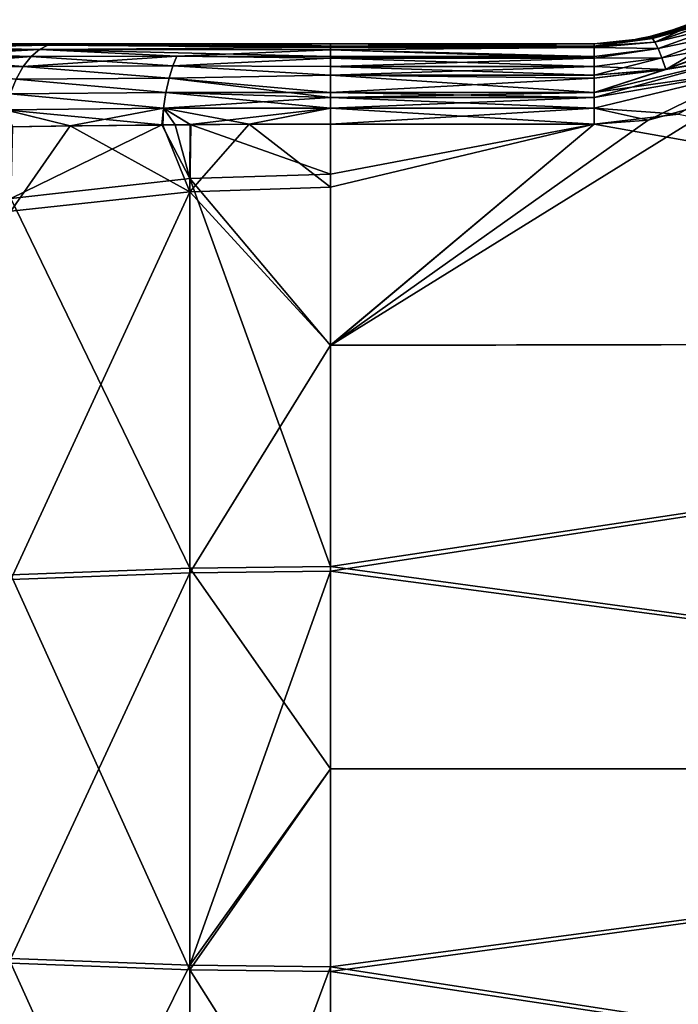
# Model space of a CAD drawing. Extents: x -62 to 9, y -51 to 253.
# Drawn here: x -58 to -53, y -23 to -15 of the extents above; entities that cross this region are included whole.
import ezdxf

# ---------------------------------------------------------------- set-up
doc = ezdxf.new("R2010")
doc.units = 0
doc.header["$MEASUREMENT"] = 0
doc.layers.get('0').update_dxf_attribs({"linetype": 'CONTINUOUS'})

msp = doc.modelspace()

# ---------------------------------------------------------------- linework, layer by layer
for points in [[(-52.6486, -15.2382, -10.7436), (-53.0683, -15.3823, -10.8347), (-53.0866, -15.3649, -10.6871)], [(-52.6486, -15.2382, -10.7436), (-53.0866, -15.3649, -10.6871), (-52.8726, -15.3177, -10.6564)], [(-52.8726, -15.3177, -10.6564), (-53.0831, -15.3757, 10.4752), (-52.7079, -15.2422, -10.6044)], [(-53.0831, -15.3757, 10.4752), (-53.0808, -15.3755, 10.4751), (-52.7079, -15.2422, -10.6044)], [(-52.7079, -15.2422, -10.6044), (-53.0808, -15.3755, 10.4751), (-52.7039, -15.2506, 10.3918)], [(-53.0683, -15.3825, 10.6156), (-52.7039, -15.2506, 10.3918), (-53.0808, -15.3755, 10.4751)], [(-52.611, -15.2557, -10.885), (-53.0683, -15.3823, -10.8347), (-52.6486, -15.2382, -10.7436)], [(-53.0683, -15.3825, 10.6156), (-52.8539, -15.3217, 10.5777), (-52.7039, -15.2506, 10.3918)], [(-52.611, -15.2557, -10.885), (-53.0488, -15.4097, -10.9767), (-53.0683, -15.3823, -10.8347)], [(-52.5647, -15.2936, -11.0234), (-53.0488, -15.4097, -10.9767), (-52.611, -15.2557, -10.885)], [(-52.5647, -15.2937, 10.8042), (-52.611, -15.2558, 10.6659), (-53.0488, -15.4099, 10.7576)], [(-53.0488, -15.4099, 10.7576), (-52.611, -15.2558, 10.6659), (-52.8539, -15.3217, 10.5777)], [(-52.8726, -15.3177, -10.6564), (-52.7079, -15.2422, -10.6044), (-52.6486, -15.2382, -10.7436)], [(-53.0866, -15.3649, -10.6871), (-53.1773, -15.386, 10.4818), (-52.8726, -15.3177, -10.6564)], [(-52.8726, -15.3177, -10.6564), (-53.1773, -15.386, 10.4818), (-53.0831, -15.3757, 10.4752)], [(-53.0488, -15.4099, 10.7576), (-52.8539, -15.3217, 10.5777), (-53.0683, -15.3825, 10.6156)], [(-52.5647, -15.2936, -11.0234), (-53.0249, -15.4584, -11.1157), (-53.0488, -15.4097, -10.9767)], [(-53.0488, -15.4099, 10.7576), (-53.0249, -15.4585, 10.8966), (-52.5647, -15.2937, 10.8042)], [(-52.5109, -15.3517, -11.1537), (-53.0249, -15.4584, -11.1157), (-52.5647, -15.2936, -11.0234)], [(-52.5647, -15.2937, 10.8042), (-53.0249, -15.4585, 10.8966), (-52.5108, -15.3518, 10.9345)], [(-52.5109, -15.3517, -11.1537), (-52.9973, -15.5278, -11.2468), (-53.0249, -15.4584, -11.1157)], [(-53.0249, -15.4585, 10.8966), (-52.9973, -15.528, 11.0276), (-52.5108, -15.3518, 10.9345)], [(-52.4512, -15.4282, -11.2713), (-52.9973, -15.5278, -11.2468), (-52.5109, -15.3517, -11.1537)], [(-52.5108, -15.3518, 10.9345), (-52.9973, -15.528, 11.0276), (-52.9667, -15.6161, 11.1462)], [(-52.5108, -15.3518, 10.9345), (-52.9667, -15.6161, 11.1462), (-52.4512, -15.4283, 11.0521)], [(-59.7925, -15.4225, -8.0597), (-60.2275, -15.4225, -6.9444), (-53.5124, -15.4225, 10.5052)], [(-60.2275, -15.4225, -6.9444), (-58.6138, -15.4225, 9.3318), (-57.6501, -15.4225, 9.9866)], [(-60.2275, -15.4225, -6.9444), (-57.6501, -15.4225, 9.9866), (-57.6037, -15.4225, 10.0038)], [(-57.6037, -15.4225, 10.0038), (-56.5764, -15.4225, 10.3824), (-60.2275, -15.4225, -6.9444)], [(-60.2275, -15.4225, -6.9444), (-56.5764, -15.4225, 10.3824), (-55.5184, -15.4225, 10.5052)], [(-60.2275, -15.4225, -6.9444), (-55.5184, -15.4225, 10.5052), (-53.5124, -15.4225, 10.5052)], [(-53.5124, -15.4225, 10.5052), (-59.2385, -15.4225, -8.8473), (-59.7925, -15.4225, -8.0597)], [(-57.6698, -15.4327, 10.1371), (-58.6138, -15.4225, 9.3318), (-59.3849, -15.4339, 8.7408)], [(-59.3843, -15.4339, -8.9602), (-58.1403, -15.4225, -9.9146), (-57.6696, -15.4327, -10.356)], [(-53.5124, -15.4225, 10.5052), (-59.0274, -15.4225, -9.1474), (-59.2385, -15.4225, -8.8473)], [(-58.1403, -15.4225, -9.9146), (-59.0274, -15.4225, -9.1474), (-53.5124, -15.4225, 10.5052)], [(-57.6501, -15.4225, 9.9866), (-58.6138, -15.4225, 9.3318), (-57.6698, -15.4327, 10.1371)], [(-58.1403, -15.4225, -9.9146), (-57.5906, -15.4225, -10.1993), (-57.6696, -15.4327, -10.356)], [(-53.5124, -15.4225, 10.5052), (-57.5906, -15.4225, -10.1993), (-58.1403, -15.4225, -9.9146)], [(-55.5184, -15.4389, 10.645), (-56.5764, -15.4225, 10.3824), (-57.6698, -15.4327, 10.1371)], [(-57.6698, -15.4327, 10.1371), (-56.5764, -15.4225, 10.3824), (-57.6037, -15.4225, 10.0038)], [(-57.6698, -15.4327, 10.1371), (-57.6037, -15.4225, 10.0038), (-57.6501, -15.4225, 9.9866)], [(-57.5906, -15.4225, -10.1993), (-57.1549, -15.4225, -10.425), (-57.6696, -15.4327, -10.356)], [(-57.6696, -15.4327, -10.356), (-57.1549, -15.4225, -10.425), (-56.0173, -15.4225, -10.6969)], [(-57.6696, -15.4327, -10.356), (-56.0173, -15.4225, -10.6969), (-55.5184, -15.4389, -10.8641)], [(-53.5124, -15.4225, 10.5052), (-57.1549, -15.4225, -10.425), (-57.5906, -15.4225, -10.1993)], [(-56.0173, -15.4225, -10.6969), (-57.1549, -15.4225, -10.425), (-53.5124, -15.4225, 10.5052)], [(-55.5184, -15.4389, 10.645), (-55.5184, -15.4225, 10.5052), (-56.5764, -15.4225, 10.3824)], [(-55.5184, -15.4389, -10.8641), (-56.0173, -15.4225, -10.6969), (-55.5184, -15.4225, -10.7243)], [(-53.5124, -15.4225, 10.5052), (-55.5184, -15.4225, -10.7243), (-56.0173, -15.4225, -10.6969)], [(-53.5124, -15.4225, 10.5052), (-55.5184, -15.4225, 10.5052), (-53.5124, -15.4389, 10.645)], [(-53.5124, -15.4389, 10.645), (-55.5184, -15.4225, 10.5052), (-55.5184, -15.4389, 10.645)], [(-55.5184, -15.4225, -10.7243), (-53.5124, -15.4225, -10.7243), (-55.5184, -15.4389, -10.8641)], [(-55.5184, -15.4389, -10.8641), (-53.5124, -15.4225, -10.7243), (-53.5124, -15.4389, -10.8641)], [(-53.5124, -15.4225, -10.7243), (-55.5184, -15.4225, -10.7243), (-53.5124, -15.4225, 10.5052)], [(-53.0488, -15.4097, -10.9767), (-53.5124, -15.4389, -10.8641), (-53.0683, -15.3823, -10.8347)], [(-53.0683, -15.3823, -10.8347), (-53.5124, -15.4389, -10.8641), (-53.5124, -15.4225, -10.7243)], [(-53.5124, -15.4225, -10.7243), (-53.2934, -15.4105, -10.7168), (-53.0683, -15.3823, -10.8347)], [(-53.0683, -15.3825, 10.6156), (-53.1773, -15.386, 10.4818), (-53.5124, -15.4389, 10.645)], [(-53.0683, -15.3825, 10.6156), (-53.5124, -15.4389, 10.645), (-53.0488, -15.4099, 10.7576)], [(-53.1773, -15.386, 10.4818), (-53.5124, -15.4225, 10.5052), (-53.5124, -15.4389, 10.645)], [(-53.2934, -15.4105, -10.7168), (-53.5124, -15.4225, 10.5052), (-53.1773, -15.386, 10.4818)], [(-53.0249, -15.4584, -11.1157), (-53.5124, -15.4498, -10.9567), (-53.0488, -15.4097, -10.9767)], [(-53.0488, -15.4097, -10.9767), (-53.5124, -15.4498, -10.9567), (-53.5124, -15.4389, -10.8641)], [(-53.0488, -15.4099, 10.7576), (-53.5124, -15.4389, 10.645), (-53.5124, -15.4498, 10.7375)], [(-53.0488, -15.4099, 10.7576), (-53.5124, -15.4498, 10.7375), (-53.0249, -15.4585, 10.8966)], [(-53.5124, -15.4225, -10.7243), (-53.5124, -15.4225, 10.5052), (-53.2934, -15.4105, -10.7168)], [(-53.0683, -15.3823, -10.8347), (-53.2934, -15.4105, -10.7168), (-53.1784, -15.3851, -10.7003)], [(-53.2934, -15.4105, -10.7168), (-53.1773, -15.386, 10.4818), (-53.1784, -15.3851, -10.7003)], [(-53.0683, -15.3823, -10.8347), (-53.1784, -15.3851, -10.7003), (-53.0866, -15.3649, -10.6871)], [(-53.1784, -15.3851, -10.7003), (-53.1773, -15.386, 10.4818), (-53.0866, -15.3649, -10.6871)], [(-53.0831, -15.3757, 10.4752), (-53.1773, -15.386, 10.4818), (-53.0683, -15.3825, 10.6156)], [(-53.0808, -15.3755, 10.4751), (-53.0831, -15.3757, 10.4752), (-53.0683, -15.3825, 10.6156)], [(-52.4512, -15.4282, -11.2713), (-52.9667, -15.6159, -11.3653), (-52.9973, -15.5278, -11.2468)], [(-52.3879, -15.5204, -11.3724), (-52.9667, -15.6159, -11.3653), (-52.4512, -15.4282, -11.2713)], [(-52.4512, -15.4283, 11.0521), (-52.9667, -15.6161, 11.1462), (-52.3878, -15.5205, 11.1532)], [(-57.7346, -15.4647, 10.2665), (-59.3849, -15.4339, 8.7408), (-59.5047, -15.4695, 8.8356)], [(-57.7346, -15.4647, 10.2665), (-59.5047, -15.4695, 8.8356), (-58.7891, -15.5236, 9.7584)], [(-59.3843, -15.4339, -8.9602), (-57.6696, -15.4327, -10.356), (-59.5042, -15.4695, -9.0549)], [(-59.5042, -15.4695, -9.0549), (-57.6696, -15.4327, -10.356), (-57.7345, -15.4647, -10.4855)], [(-59.5042, -15.4695, -9.0549), (-57.7345, -15.4647, -10.4855), (-57.7979, -15.5191, -10.6121)], [(-57.7979, -15.5191, -10.6121), (-58.7887, -15.5236, -9.9773), (-59.5042, -15.4695, -9.0549)], [(-57.6698, -15.4327, 10.1371), (-59.3849, -15.4339, 8.7408), (-57.7346, -15.4647, 10.2665)], [(-57.7981, -15.5191, 10.3932), (-57.7346, -15.4647, 10.2665), (-58.7891, -15.5236, 9.7584)], [(-56.6892, -15.5164, 10.7912), (-57.7346, -15.4647, 10.2665), (-57.7981, -15.5191, 10.3932)], [(-57.7979, -15.5191, -10.6121), (-57.7345, -15.4647, -10.4855), (-56.6889, -15.5164, -11.0096)], [(-55.5184, -15.4498, 10.7375), (-57.6698, -15.4327, 10.1371), (-57.7346, -15.4647, 10.2665)], [(-55.5184, -15.4498, 10.7375), (-57.7346, -15.4647, 10.2665), (-55.5184, -15.4676, 10.7863)], [(-56.6892, -15.5164, 10.7912), (-55.5184, -15.4676, 10.7863), (-57.7346, -15.4647, 10.2665)], [(-57.6696, -15.4327, -10.356), (-55.5184, -15.4498, -10.9567), (-57.7345, -15.4647, -10.4855)], [(-55.5184, -15.4676, -11.0055), (-57.7345, -15.4647, -10.4855), (-55.5184, -15.4498, -10.9567)], [(-55.5184, -15.5187, -11.1452), (-56.6889, -15.5164, -11.0096), (-57.7345, -15.4647, -10.4855)], [(-55.5184, -15.5187, -11.1452), (-57.7345, -15.4647, -10.4855), (-55.5184, -15.4676, -11.0055)], [(-55.5184, -15.4389, 10.645), (-57.6698, -15.4327, 10.1371), (-55.5184, -15.4498, 10.7375)], [(-55.5184, -15.4389, -10.8641), (-55.5184, -15.4498, -10.9567), (-57.6696, -15.4327, -10.356)], [(-55.5184, -15.5187, 10.926), (-55.5184, -15.4676, 10.7863), (-56.6892, -15.5164, 10.7912)], [(-53.5124, -15.4389, 10.645), (-55.5184, -15.4389, 10.645), (-53.5124, -15.4498, 10.7375)], [(-55.5184, -15.4389, 10.645), (-55.5184, -15.4498, 10.7375), (-53.5124, -15.4498, 10.7375)], [(-55.5184, -15.4389, -10.8641), (-53.5124, -15.4389, -10.8641), (-55.5184, -15.4498, -10.9567)], [(-55.5184, -15.4498, -10.9567), (-53.5124, -15.4389, -10.8641), (-53.5124, -15.4498, -10.9567)], [(-53.5124, -15.4498, 10.7375), (-55.5184, -15.4498, 10.7375), (-55.5184, -15.4676, 10.7863)], [(-53.5124, -15.4498, 10.7375), (-55.5184, -15.4676, 10.7863), (-53.5124, -15.5301, 10.9572)], [(-55.5184, -15.4498, -10.9567), (-53.5124, -15.4498, -10.9567), (-55.5184, -15.4676, -11.0055)], [(-55.5184, -15.4676, -11.0055), (-53.5124, -15.4498, -10.9567), (-53.5124, -15.5187, -11.1452)], [(-55.5184, -15.4676, 10.7863), (-55.5184, -15.5187, 10.926), (-53.5124, -15.5301, 10.9572)], [(-53.5124, -15.5187, -11.1452), (-55.5184, -15.5187, -11.1452), (-55.5184, -15.4676, -11.0055)], [(-53.0249, -15.4585, 10.8966), (-53.5124, -15.4498, 10.7375), (-53.5124, -15.5301, 10.9572)], [(-53.0249, -15.4584, -11.1157), (-53.5124, -15.5187, -11.1452), (-53.5124, -15.4498, -10.9567)], [(-53.0249, -15.4584, -11.1157), (-52.9973, -15.5278, -11.2468), (-53.5124, -15.5301, -11.1763)], [(-53.5124, -15.5301, -11.1763), (-53.5124, -15.5187, -11.1452), (-53.0249, -15.4584, -11.1157)], [(-53.0249, -15.4585, 10.8966), (-53.5124, -15.5301, 10.9572), (-52.9973, -15.528, 11.0276)], [(-57.8578, -15.5952, 10.5123), (-57.7981, -15.5191, 10.3932), (-58.8753, -15.6034, 9.8631)], [(-57.7981, -15.5191, 10.3932), (-58.7891, -15.5236, 9.7584), (-58.8753, -15.6034, 9.8631)], [(-58.8748, -15.6034, -10.0821), (-58.7887, -15.5236, -9.9773), (-57.8576, -15.5952, -10.7312)], [(-58.7887, -15.5236, -9.9773), (-57.7979, -15.5191, -10.6121), (-57.8576, -15.5952, -10.7312)], [(-56.6892, -15.5164, 10.7912), (-57.7981, -15.5191, 10.3932), (-57.8578, -15.5952, 10.5123)], [(-57.8578, -15.5952, 10.5123), (-56.7197, -15.5905, 10.9194), (-56.6892, -15.5164, 10.7912)], [(-57.8576, -15.5952, -10.7312), (-57.7979, -15.5191, -10.6121), (-56.7194, -15.5905, -11.1378)], [(-57.7979, -15.5191, -10.6121), (-56.6889, -15.5164, -11.0096), (-56.7194, -15.5905, -11.1378)], [(-56.6892, -15.5164, 10.7912), (-56.7197, -15.5905, 10.9194), (-55.5184, -15.5301, 10.9572)], [(-56.7197, -15.5905, 10.9194), (-55.5184, -15.5946, 11.0547), (-55.5184, -15.5301, 10.9572)], [(-56.7194, -15.5905, -11.1378), (-56.6889, -15.5164, -11.0096), (-55.5184, -15.5301, -11.1763)], [(-56.7194, -15.5905, -11.1378), (-55.5184, -15.5301, -11.1763), (-55.5184, -15.5946, -11.2739)], [(-56.6892, -15.5164, 10.7912), (-55.5184, -15.5301, 10.9572), (-55.5184, -15.5187, 10.926)], [(-55.5184, -15.5301, -11.1763), (-56.6889, -15.5164, -11.0096), (-55.5184, -15.5187, -11.1452)], [(-53.5124, -15.5301, 10.9572), (-55.5184, -15.5187, 10.926), (-55.5184, -15.5301, 10.9572)], [(-53.5124, -15.5301, -11.1763), (-55.5184, -15.5301, -11.1763), (-53.5124, -15.5187, -11.1452)], [(-53.5124, -15.5187, -11.1452), (-55.5184, -15.5301, -11.1763), (-55.5184, -15.5187, -11.1452)], [(-53.5124, -15.5301, 10.9572), (-55.5184, -15.5301, 10.9572), (-53.5124, -15.5946, 11.0547)], [(-53.5124, -15.5946, 11.0547), (-55.5184, -15.5301, 10.9572), (-55.5184, -15.5946, 11.0547)], [(-53.5124, -15.5946, -11.2739), (-55.5184, -15.5946, -11.2739), (-53.5124, -15.5301, -11.1763)], [(-53.5124, -15.5301, -11.1763), (-55.5184, -15.5946, -11.2739), (-55.5184, -15.5301, -11.1763)], [(-53.5124, -15.8299, -11.5313), (-53.5124, -15.7919, -11.4958), (-52.3879, -15.5204, -11.3724)], [(-52.3879, -15.5204, -11.3724), (-53.5124, -15.7919, -11.4958), (-52.9667, -15.6159, -11.3653)], [(-52.3231, -15.6242, -11.4544), (-53.5124, -15.8299, -11.5313), (-52.3879, -15.5204, -11.3724)], [(-52.3878, -15.5205, 11.1532), (-52.9667, -15.6161, 11.1462), (-53.5124, -15.7919, 11.2766)], [(-52.3878, -15.5205, 11.1532), (-53.5124, -15.7919, 11.2766), (-52.3231, -15.6244, 11.2353)], [(-52.9667, -15.6159, -11.3653), (-53.5124, -15.6592, -11.3714), (-52.9973, -15.5278, -11.2468)], [(-52.9973, -15.5278, -11.2468), (-53.5124, -15.6592, -11.3714), (-53.5124, -15.5946, -11.2739)], [(-52.9973, -15.5278, -11.2468), (-53.5124, -15.5946, -11.2739), (-53.5124, -15.5301, -11.1763)], [(-52.9973, -15.528, 11.0276), (-53.5124, -15.5301, 10.9572), (-53.5124, -15.5946, 11.0547)], [(-52.9973, -15.528, 11.0276), (-53.5124, -15.5946, 11.0547), (-52.9667, -15.6161, 11.1462)], [(-57.8578, -15.5952, 10.5123), (-58.8753, -15.6034, 9.8631), (-57.9116, -15.6908, 10.6197)], [(-58.8748, -15.6034, -10.0821), (-57.8576, -15.5952, -10.7312), (-57.9115, -15.6908, -10.8386)], [(-57.9116, -15.6908, 10.6197), (-56.7474, -15.6835, 11.0354), (-57.8578, -15.5952, 10.5123)], [(-57.9115, -15.6908, -10.8386), (-57.8576, -15.5952, -10.7312), (-56.747, -15.6835, -11.2537)], [(-57.8578, -15.5952, 10.5123), (-56.7474, -15.6835, 11.0354), (-56.7197, -15.5905, 10.9194)], [(-57.8576, -15.5952, -10.7312), (-56.7194, -15.5905, -11.1378), (-56.747, -15.6835, -11.2537)], [(-55.5184, -15.6592, 11.1523), (-56.7197, -15.5905, 10.9194), (-56.7474, -15.6835, 11.0354)], [(-56.747, -15.6835, -11.2537), (-56.7194, -15.5905, -11.1378), (-55.5184, -15.6592, -11.3714)], [(-55.5184, -15.5946, 11.0547), (-56.7197, -15.5905, 10.9194), (-55.5184, -15.6592, 11.1523)], [(-56.7194, -15.5905, -11.1378), (-55.5184, -15.5946, -11.2739), (-55.5184, -15.6592, -11.3714)], [(-53.5124, -15.5946, 11.0547), (-55.5184, -15.5946, 11.0547), (-53.5124, -15.6592, 11.1523)], [(-53.5124, -15.6592, 11.1523), (-55.5184, -15.5946, 11.0547), (-55.5184, -15.6592, 11.1523)], [(-53.5124, -15.6592, -11.3714), (-55.5184, -15.6592, -11.3714), (-53.5124, -15.5946, -11.2739)], [(-53.5124, -15.5946, -11.2739), (-55.5184, -15.6592, -11.3714), (-55.5184, -15.5946, -11.2739)], [(-52.9667, -15.6161, 11.1462), (-53.5124, -15.5946, 11.0547), (-53.5124, -15.6592, 11.1523)], [(-53.5124, -15.7919, -11.4958), (-53.5124, -15.6834, -11.3941), (-52.9667, -15.6159, -11.3653)], [(-52.9667, -15.6159, -11.3653), (-53.5124, -15.6834, -11.3941), (-53.5124, -15.6592, -11.3714)], [(-52.9667, -15.6161, 11.1462), (-53.5124, -15.6834, 11.175), (-53.5124, -15.7919, 11.2766)], [(-52.9667, -15.6161, 11.1462), (-53.5124, -15.6592, 11.1523), (-53.5124, -15.6834, 11.175)], [(-52.8685, -15.9565, -11.6145), (-53.5124, -15.9108, -11.5775), (-52.3231, -15.6242, -11.4544)], [(-53.5124, -15.9108, -11.5775), (-53.5124, -15.8299, -11.5313), (-52.3231, -15.6242, -11.4544)], [(-53.0994, -16.0017, 11.4148), (-52.3231, -15.6244, 11.2353), (-53.5124, -15.9108, 11.3584)], [(-52.3231, -15.6244, 11.2353), (-53.5124, -15.7919, 11.2766), (-53.5124, -15.8299, 11.3122)], [(-52.3231, -15.6244, 11.2353), (-53.5124, -15.8299, 11.3122), (-53.5124, -15.9108, 11.3584)], [(-52.4723, -15.8311, 11.3403), (-52.3231, -15.6244, 11.2353), (-53.0994, -16.0017, 11.4148)], [(-57.9578, -15.8022, 10.7118), (-56.7712, -15.792, 11.1354), (-57.9116, -15.6908, 10.6197)], [(-56.7709, -15.792, -11.3537), (-57.9576, -15.8022, -10.9307), (-57.9115, -15.6908, -10.8386)], [(-57.9116, -15.6908, 10.6197), (-56.7712, -15.792, 11.1354), (-56.7474, -15.6835, 11.0354)], [(-57.9115, -15.6908, -10.8386), (-56.747, -15.6835, -11.2537), (-56.7709, -15.792, -11.3537)], [(-55.5184, -15.7919, 11.2766), (-56.7474, -15.6835, 11.0354), (-56.7712, -15.792, 11.1354)], [(-56.7709, -15.792, -11.3537), (-56.747, -15.6835, -11.2537), (-55.5184, -15.8299, -11.5313)], [(-55.5184, -15.6592, 11.1523), (-56.7474, -15.6835, 11.0354), (-55.5184, -15.7919, 11.2766)], [(-56.747, -15.6835, -11.2537), (-55.5184, -15.6592, -11.3714), (-55.5184, -15.8299, -11.5313)], [(-53.5124, -15.6592, 11.1523), (-55.5184, -15.6592, 11.1523), (-53.5124, -15.6834, 11.175)], [(-53.5124, -15.6834, 11.175), (-55.5184, -15.6592, 11.1523), (-55.5184, -15.7919, 11.2766)], [(-53.5124, -15.6592, -11.3714), (-53.5124, -15.6834, -11.3941), (-55.5184, -15.6592, -11.3714)], [(-55.5184, -15.6592, -11.3714), (-53.5124, -15.6834, -11.3941), (-53.5124, -15.7919, -11.4958)], [(-55.5184, -15.6592, -11.3714), (-53.5124, -15.7919, -11.4958), (-55.5184, -15.8299, -11.5313)], [(-55.5184, -15.7919, 11.2766), (-53.5124, -15.7919, 11.2766), (-53.5124, -15.6834, 11.175)], [(-57.9951, -15.9249, 10.7862), (-56.7906, -15.9118, 11.2169), (-57.9578, -15.8022, 10.7118)], [(-56.7903, -15.9118, -11.4352), (-57.9949, -15.9249, -11.0052), (-57.9576, -15.8022, -10.9307)], [(-57.9578, -15.8022, 10.7118), (-56.7906, -15.9118, 11.2169), (-56.7712, -15.792, 11.1354)], [(-56.7709, -15.792, -11.3537), (-56.7903, -15.9118, -11.4352), (-57.9576, -15.8022, -10.9307)], [(-55.5184, -15.8299, 11.3122), (-56.7712, -15.792, 11.1354), (-56.7906, -15.9118, 11.2169)], [(-55.5184, -15.9108, -11.5775), (-56.7903, -15.9118, -11.4352), (-56.7709, -15.792, -11.3537)], [(-55.5184, -15.7919, 11.2766), (-56.7712, -15.792, 11.1354), (-55.5184, -15.8299, 11.3122)], [(-56.7709, -15.792, -11.3537), (-55.5184, -15.8299, -11.5313), (-55.5184, -15.9108, -11.5775)], [(-55.5184, -15.8299, 11.3122), (-53.5124, -15.8299, 11.3122), (-55.5184, -15.7919, 11.2766)], [(-55.5184, -15.7919, 11.2766), (-53.5124, -15.8299, 11.3122), (-53.5124, -15.7919, 11.2766)], [(-55.5184, -15.8299, -11.5313), (-53.5124, -15.7919, -11.4958), (-53.5124, -15.8299, -11.5313)], [(-55.5184, -15.8299, 11.3122), (-56.7906, -15.9118, 11.2169), (-55.5184, -15.9108, 11.3584)], [(-55.5184, -15.9108, 11.3584), (-53.5124, -15.9108, 11.3584), (-55.5184, -15.8299, 11.3122)], [(-55.5184, -15.8299, 11.3122), (-53.5124, -15.9108, 11.3584), (-53.5124, -15.8299, 11.3122)], [(-55.5184, -15.8299, -11.5313), (-53.5124, -15.8299, -11.5313), (-55.5184, -15.9108, -11.5775)], [(-55.5184, -15.9108, -11.5775), (-53.5124, -15.8299, -11.5313), (-53.5124, -15.9108, -11.5775)], [(-52.4723, -15.8311, 11.3403), (-53.0994, -16.0017, 11.4148), (-55.5184, -17.7168, 11.9101)], [(-52.4723, -15.8311, 11.3403), (-55.5184, -17.7168, 11.9101), (-44.1845, -17.694, 12.0007)], [(-58.0131, -16.0539, 10.8468), (-56.8014, -16.0384, 11.2675), (-57.9951, -15.9249, 10.7862)], [(-57.9951, -15.9249, 10.7862), (-56.8014, -16.0384, 11.2675), (-56.7906, -15.9118, 11.2169)], [(-56.7903, -15.9118, -11.4352), (-57.4994, -16.0456, -11.2875), (-57.9949, -15.9249, -11.0052)], [(-57.9362, -16.0542, -11.0593), (-57.9949, -15.9249, -11.0052), (-57.4994, -16.0456, -11.2875)], [(-56.7952, -16.0396, -11.4559), (-57.4994, -16.0456, -11.2875), (-56.7903, -15.9118, -11.4352)], [(-56.7009, -16.0371, 11.3024), (-56.7906, -15.9118, 11.2169), (-56.8014, -16.0384, 11.2675)], [(-56.5812, -16.0378, -11.507), (-56.7952, -16.0396, -11.4559), (-56.7903, -15.9118, -11.4352)], [(-55.5184, -15.9108, 11.3584), (-56.7906, -15.9118, 11.2169), (-56.5879, -16.0367, 11.3144)], [(-56.5879, -16.0367, 11.3144), (-56.7906, -15.9118, 11.2169), (-56.7009, -16.0371, 11.3024)], [(-55.5184, -15.9108, -11.5775), (-56.137, -16.0341, -11.6132), (-56.7903, -15.9118, -11.4352)], [(-56.5812, -16.0378, -11.507), (-56.7903, -15.9118, -11.4352), (-56.137, -16.0341, -11.6132)], [(-55.5184, -15.9108, 11.3584), (-56.5879, -16.0367, 11.3144), (-55.5184, -16.033, 11.4282)], [(-55.5184, -16.033, -11.6474), (-56.137, -16.0341, -11.6132), (-55.5184, -15.9108, -11.5775)], [(-55.5184, -16.033, 11.4282), (-53.5124, -16.033, 11.4282), (-55.5184, -15.9108, 11.3584)], [(-55.5184, -15.9108, 11.3584), (-53.5124, -16.033, 11.4282), (-53.5124, -15.9108, 11.3584)], [(-55.5184, -15.9108, -11.5775), (-53.5124, -15.9108, -11.5775), (-55.5184, -16.033, -11.6474)], [(-55.5184, -16.033, -11.6474), (-53.5124, -15.9108, -11.5775), (-53.5124, -16.033, -11.6474)], [(-53.0994, -16.0017, 11.4148), (-53.5124, -15.9108, 11.3584), (-53.5124, -16.033, 11.4282)], [(-53.5124, -16.033, -11.6474), (-53.5124, -15.9108, -11.5775), (-52.8685, -15.9565, -11.6145)], [(-55.5184, -17.7168, 11.9101), (-53.0994, -16.0017, 11.4148), (-53.5124, -16.033, 11.4282)], [(-53.5124, -16.033, -11.6474), (-52.8685, -15.9565, -11.6145), (-44.1845, -17.694, -12.2199)], [(-58.0131, -16.0539, 10.8468), (-57.9517, -16.5982, 11.1032), (-56.8014, -16.0384, 11.2675)], [(-56.8014, -16.0384, 11.2675), (-57.9517, -16.5982, 11.1032), (-56.5889, -16.4474, 11.4929)], [(-57.9517, -16.6947, -11.3592), (-57.4994, -16.0456, -11.2875), (-56.5889, -16.5472, -11.7502)], [(-57.9517, -16.6947, -11.3592), (-57.9362, -16.0542, -11.0593), (-57.4994, -16.0456, -11.2875)], [(-56.5889, -16.5472, -11.7502), (-57.4994, -16.0456, -11.2875), (-56.7952, -16.0396, -11.4559)], [(-56.8014, -16.0384, 11.2675), (-56.5889, -16.4474, 11.4929), (-56.7009, -16.0371, 11.3024)], [(-56.5889, -16.5472, -11.7502), (-56.7952, -16.0396, -11.4559), (-56.5812, -16.0378, -11.507)], [(-56.7009, -16.0371, 11.3024), (-56.5889, -16.4474, 11.4929), (-56.5879, -16.0367, 11.3144)], [(-56.5889, -16.5472, -11.7502), (-56.5812, -16.0378, -11.507), (-56.137, -16.0341, -11.6132)], [(-55.5184, -16.5133, -11.84), (-56.5889, -16.5472, -11.7502), (-56.137, -16.0341, -11.6132)], [(-56.5879, -16.0367, 11.3144), (-56.5889, -16.4474, 11.4929), (-55.5184, -16.4127, 11.5824)], [(-56.5879, -16.0367, 11.3144), (-55.5184, -16.4127, 11.5824), (-55.5184, -16.033, 11.4282)], [(-55.5184, -16.5133, -11.84), (-56.137, -16.0341, -11.6132), (-55.5184, -16.033, -11.6474)], [(-55.5184, -17.7168, 11.9101), (-53.5124, -16.033, 11.4282), (-55.5184, -16.4127, 11.5824)], [(-55.5184, -16.4127, 11.5824), (-53.5124, -16.033, 11.4282), (-55.5184, -16.033, 11.4282)], [(-55.5184, -16.5133, -11.84), (-55.5184, -16.033, -11.6474), (-53.5124, -16.033, -11.6474)], [(-55.5184, -16.5133, -11.84), (-53.5124, -16.033, -11.6474), (-55.5184, -17.7149, -12.1347)], [(-55.5184, -17.7149, -12.1347), (-53.5124, -16.033, -11.6474), (-44.1845, -17.694, -12.2199)], [(-57.9517, -16.5982, 11.1032), (-56.5889, -19.411, 12.2378), (-56.5889, -16.4474, 11.4929)], [(-55.5184, -17.7168, 11.9101), (-55.5184, -16.4127, 11.5824), (-56.5889, -16.4474, 11.4929)], [(-56.5889, -16.4474, 11.4929), (-56.5889, -19.411, 12.2378), (-55.5184, -19.3993, 12.333)], [(-56.5889, -16.4474, 11.4929), (-55.5184, -19.3993, 12.333), (-55.5184, -17.7168, 11.9101)], [(-56.5889, -16.5472, -11.7502), (-56.5889, -19.4464, -12.4613), (-57.9517, -19.4965, -12.0464)], [(-56.5889, -16.5472, -11.7502), (-57.9517, -19.4965, -12.0464), (-57.9517, -16.6947, -11.3592)], [(-55.5184, -17.7149, -12.1347), (-56.5889, -16.5472, -11.7502), (-55.5184, -16.5133, -11.84)], [(-55.5184, -17.7149, -12.1347), (-56.5889, -19.4464, -12.4613), (-56.5889, -16.5472, -11.7502)], [(-57.9517, -16.5982, 11.1032), (-57.9517, -19.4624, 11.823), (-56.5889, -19.411, 12.2378)], [(-55.5184, -17.7149, -12.1347), (-55.5184, -19.4349, -12.5565), (-56.5889, -19.4464, -12.4613)], [(-44.1845, -17.694, 12.0007), (-55.5184, -17.7168, 11.9101), (-55.5184, -19.3993, 12.333)], [(-44.1845, -17.694, 12.0007), (-55.5184, -19.3993, 12.333), (-44.1845, -20.939, 12.4279)], [(-55.5184, -17.7149, -12.1347), (-44.1845, -17.694, -12.2199), (-55.5184, -19.4349, -12.5565)], [(-55.5184, -19.4349, -12.5565), (-44.1845, -17.694, -12.2199), (-44.1845, -20.939, -12.6471)], [(-56.5889, -19.411, 12.2378), (-55.5184, -20.939, 12.4279), (-55.5184, -19.3993, 12.333)], [(-55.5184, -19.3993, 12.333), (-55.5184, -20.939, 12.4279), (-44.1845, -20.939, 12.4279)], [(-57.9517, -19.4624, 11.823), (-56.5889, -22.4669, 12.2378), (-56.5889, -19.411, 12.2378)], [(-56.5889, -19.4464, -12.4613), (-56.5889, -22.4316, -12.4613), (-57.9517, -22.3814, -12.0464)], [(-56.5889, -19.4464, -12.4613), (-57.9517, -22.3814, -12.0464), (-57.9517, -19.4965, -12.0464)], [(-57.9517, -19.4624, 11.823), (-57.9517, -22.4156, 11.823), (-56.5889, -22.4669, 12.2378)], [(-56.5889, -19.411, 12.2378), (-56.5889, -22.4669, 12.2378), (-55.5184, -20.939, 12.4279)], [(-55.5184, -20.939, -12.5565), (-56.5889, -22.4316, -12.4613), (-55.5184, -19.4349, -12.5565)], [(-55.5184, -19.4349, -12.5565), (-56.5889, -22.4316, -12.4613), (-56.5889, -19.4464, -12.4613)], [(-55.5184, -19.4349, -12.5565), (-44.1845, -20.939, -12.6471), (-55.5184, -20.939, -12.5565)], [(-56.5889, -22.4669, 12.2378), (-55.5184, -22.4787, 12.333), (-55.5184, -20.939, 12.4279)], [(-55.5184, -20.939, -12.5565), (-55.5184, -22.4431, -12.5565), (-56.5889, -22.4316, -12.4613)], [(-55.5184, -20.939, -12.5565), (-44.1845, -20.939, -12.6471), (-55.5184, -22.4431, -12.5565)], [(-55.5184, -22.4431, -12.5565), (-44.1845, -20.939, -12.6471), (-44.1845, -24.1839, -12.2199)], [(-44.1845, -20.939, 12.4279), (-55.5184, -20.939, 12.4279), (-55.5184, -22.4787, 12.333)], [(-44.1845, -20.939, 12.4279), (-55.5184, -22.4787, 12.333), (-44.1845, -24.1839, 12.0007)], [(-56.5889, -22.4316, -12.4613), (-57.9517, -25.1833, -11.3592), (-57.9517, -22.3814, -12.0464)], [(-57.9517, -22.4156, 11.823), (-57.9517, -25.2797, 11.1032), (-56.5889, -25.4306, 11.4929)], [(-57.9517, -22.4156, 11.823), (-56.5889, -25.4306, 11.4929), (-56.5889, -22.4669, 12.2378)], [(-56.5889, -22.4316, -12.4613), (-56.5889, -25.3308, -11.7502), (-57.9517, -25.1833, -11.3592)], [(-55.5184, -22.4431, -12.5565), (-56.5889, -25.3308, -11.7502), (-56.5889, -22.4316, -12.4613)], [(-55.5184, -24.163, -12.1347), (-56.5889, -25.3308, -11.7502), (-55.5184, -22.4431, -12.5565)], [(-56.5889, -22.4669, 12.2378), (-56.5889, -25.4306, 11.4929), (-55.5184, -24.1612, 11.9101)], [(-56.5889, -22.4669, 12.2378), (-55.5184, -24.1612, 11.9101), (-55.5184, -22.4787, 12.333)], [(-55.5184, -22.4431, -12.5565), (-44.1845, -24.1839, -12.2199), (-55.5184, -24.163, -12.1347)], [(-44.1845, -24.1839, 12.0007), (-55.5184, -22.4787, 12.333), (-55.5184, -24.1612, 11.9101)]]:
    msp.add_3dface(points)

doc.saveas('drawing.dxf')
